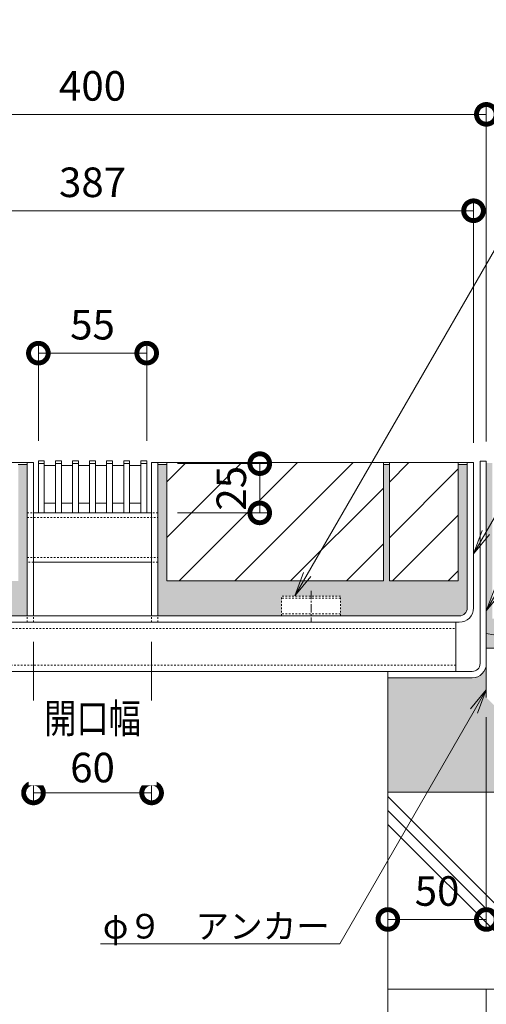
# Model space of a CAD drawing. Units: millimetres. Extents: x -10 to 2718, y 0 to 1859.
# Drawn here: x 2106 to 2343, y 276 to 776 of the extents above; entities that cross this region are included whole.
import ezdxf
from ezdxf import colors
from ezdxf.entities.mleader import LeaderData, LeaderLine
from ezdxf.math import Vec2, Vec3

# ---------------------------------------------------------------- set-up
doc = ezdxf.new("R2010")
doc.units = ezdxf.units.MM
doc.linetypes.add('中心線（短）', pattern=[6.773333, 4.233333, -0.846667, 0.846667, -0.846667])
doc.linetypes.add('点線（標準）', pattern=[1.693333, 0.846667, -0.846667])
for name, color, linetype, lineweight in [('アンカー', 7, 'Continuous', 9), ('スリット蓋', 3, 'Continuous', 9), ('モルタル', 7, 'Continuous', 9), ('モルタル止め', 4, 'Continuous', 20), ('受枠', 2, 'Continuous', 9), ('寸法', 7, 'Continuous', 9), ('寸法 @ 5', 7, 'Continuous', 9), ('引出線 @ 5', 7, 'Continuous', 9), ('蓋本体', 7, 'Continuous', 9), ('角パイプ（蓋受け）', 7, 'Continuous', 9), ('角パイプ（補強梁）', 7, 'Continuous', 9)]:
    doc.layers.add(name, color=color, linetype=linetype, lineweight=lineweight)
doc.layers.add('舗装材', color=2, linetype='Continuous')
doc.layers.add('躯体', color=7, linetype='Continuous')
doc.styles.add('(K)MSゴシック', font='MS Gothic.ttf')
doc.styles.add('文字_異尺度_H2.5', font='MS Gothic.ttf', dxfattribs={"height": 2.5})
doc.dimstyles.new('KAD-1', dxfattribs={"dimtxt": 3, "dimasz": 4, "dimexe": 1, "dimexo": 2, "dimgap": 1, "dimtad": 1, "dimdec": 1, "dimdsep": 46, "dimtxsty": '(K)MSゴシック', "dimblk": 'DOTSMALL', "dimcen": 0, "dimclrd": 7, "dimclre": 256, "dimclrt": 2, "dimadec": 1, "dimazin": 0, "dimtfac": 1, "dimtdec": 1, "dimtmove": 0, "dimatfit": 3, "dimldrblk": 'DOTSMALL', "dimfxl": 1, "dimlwd": 9, "dimlwe": -1, "dimarcsym": 0})

# ---------------------------------------------------------------- blocks, each defined once
blk = doc.blocks.new('_DotSmall')
at = {"color": 0, "linetype": 'ByBlock', "const_width": 0.5}
blk.add_lwpolyline([(-0.0625, 0, 1), (0.0625, 0, 1)], format="xyb", close=True, dxfattribs=at)
blk = doc.blocks.new('*D52')
at = {"layer": 'Defpoints', "color": 0, "linetype": 'Continuous', "lineweight": 9, "transparency": 16777216}
for p in [(2343.34, 728.17), (1943.34, 552.18), (2343.34, 552.18)]:
    blk.add_point(p, dxfattribs=at)
at = {"layer": '寸法', "lineweight": 9, "transparency": 16777216}
for p, q in [((1943.34, 562.18), (1943.34, 733.17)), ((2343.34, 562.18), (2343.34, 733.17))]:
    blk.add_line(p, q, dxfattribs=at)
at = {"layer": '寸法', "color": 7, "lineweight": 9, "transparency": 16777216}
blk.add_line((1943.34, 728.17), (2343.34, 728.17), dxfattribs=at)
at = {"layer": '寸法', "color": 7, "linetype": 'Continuous', "lineweight": 9, "transparency": 16777216, "xscale": 20, "yscale": 20, "zscale": 20, "rotation": 180}
blk.add_blockref('_DotSmall', (1943.34, 728.17), dxfattribs=at)
at = {"layer": '寸法', "color": 7, "linetype": 'Continuous', "lineweight": 9, "transparency": 16777216, "xscale": 20, "yscale": 20, "zscale": 20}
blk.add_blockref('_DotSmall', (2343.34, 728.17), dxfattribs=at)
at = {"layer": '寸法', "color": 2, "linetype": 'Continuous', "lineweight": 9, "transparency": 16777216, "insert": (2143.34, 740.67), "char_height": 15, "attachment_point": 5, "style": '(K)MSゴシック', "bg_fill": 3, "box_fill_scale": 1.1, "bg_fill_color": 9, "bg_fill_true_color": 13158600, "bg_fill_transparency": 0}
blk.add_mtext('400', dxfattribs=at)
blk = doc.blocks.new('*D53')
at = {"layer": 'Defpoints', "color": 0, "linetype": 'Continuous', "lineweight": 9, "transparency": 16777216}
for p in [(2336.84, 679.24), (1949.84, 551.38), (2336.84, 551.38)]:
    blk.add_point(p, dxfattribs=at)
at = {"layer": '寸法', "lineweight": 9, "transparency": 16777216}
for p, q in [((1949.84, 561.38), (1949.84, 684.24)), ((2336.84, 561.38), (2336.84, 684.24))]:
    blk.add_line(p, q, dxfattribs=at)
at = {"layer": '寸法', "color": 7, "lineweight": 9, "transparency": 16777216}
blk.add_line((1949.84, 679.24), (2336.84, 679.24), dxfattribs=at)
at = {"layer": '寸法', "color": 7, "linetype": 'Continuous', "lineweight": 9, "transparency": 16777216, "xscale": 20, "yscale": 20, "zscale": 20, "rotation": 180}
blk.add_blockref('_DotSmall', (1949.84, 679.24), dxfattribs=at)
at = {"layer": '寸法', "color": 7, "linetype": 'Continuous', "lineweight": 9, "transparency": 16777216, "xscale": 20, "yscale": 20, "zscale": 20}
blk.add_blockref('_DotSmall', (2336.84, 679.24), dxfattribs=at)
at = {"layer": '寸法', "color": 2, "linetype": 'Continuous', "lineweight": 9, "transparency": 16777216, "insert": (2143.34, 691.74), "char_height": 15, "attachment_point": 5, "style": '(K)MSゴシック', "bg_fill": 3, "box_fill_scale": 1.1, "bg_fill_color": 9, "bg_fill_true_color": 13158600, "bg_fill_transparency": 0}
blk.add_mtext('387', dxfattribs=at)
blk = doc.blocks.new('*D55')
at = {"layer": 'Defpoints', "color": 0, "linetype": 'Continuous', "lineweight": 9, "transparency": 16777216}
for p in [(2176.54, 550.88), (2176.54, 525.88), (2228.26, 525.88)]:
    blk.add_point(p, dxfattribs=at)
at = {"layer": '寸法', "lineweight": 9, "transparency": 16777216}
for p, q in [((2186.54, 550.88), (2233.26, 550.88)), ((2186.54, 525.88), (2233.26, 525.88))]:
    blk.add_line(p, q, dxfattribs=at)
at = {"layer": '寸法', "color": 7, "lineweight": 9, "transparency": 16777216}
blk.add_line((2228.26, 550.88), (2228.26, 525.88), dxfattribs=at)
at = {"layer": '寸法', "color": 7, "linetype": 'Continuous', "lineweight": 9, "transparency": 16777216, "xscale": 20, "yscale": 20, "zscale": 20}
for p, rotation in [((2228.26, 550.88), 90), ((2228.26, 525.88), 270)]:
    blk.add_blockref('_DotSmall', p, dxfattribs=dict(at, rotation=rotation))
at = {"layer": '寸法', "color": 2, "linetype": 'Continuous', "lineweight": 9, "transparency": 16777216, "insert": (2215.76, 538.38), "char_height": 15, "attachment_point": 5, "rotation": 90, "style": '(K)MSゴシック', "bg_fill": 3, "box_fill_scale": 1.1, "bg_fill_color": 9, "bg_fill_true_color": 13158600, "bg_fill_transparency": 0}
blk.add_mtext('25', dxfattribs=at)
blk = doc.blocks.new('*D59')
at = {"layer": 'Defpoints', "color": 0, "linetype": 'Continuous', "lineweight": 9, "transparency": 16777216}
for p in [(2113.34, 470.38), (2173.34, 470.38), (2173.34, 383.73)]:
    blk.add_point(p, dxfattribs=at)
at = {"layer": '寸法', "lineweight": 9, "transparency": 16777216}
for p, q in [((2113.34, 460.38), (2113.34, 378.73)), ((2173.34, 460.38), (2173.34, 378.73))]:
    blk.add_line(p, q, dxfattribs=at)
at = {"layer": '寸法', "color": 7, "lineweight": 9, "transparency": 16777216}
blk.add_line((2113.34, 383.73), (2173.34, 383.73), dxfattribs=at)
at = {"layer": '寸法', "color": 7, "linetype": 'Continuous', "lineweight": 9, "transparency": 16777216, "xscale": 20, "yscale": 20, "zscale": 20, "rotation": 180}
blk.add_blockref('_DotSmall', (2113.34, 383.73), dxfattribs=at)
at = {"layer": '寸法', "color": 7, "linetype": 'Continuous', "lineweight": 9, "transparency": 16777216, "xscale": 20, "yscale": 20, "zscale": 20}
blk.add_blockref('_DotSmall', (2173.34, 383.73), dxfattribs=at)
at = {"layer": '寸法', "color": 2, "linetype": 'Continuous', "lineweight": 9, "transparency": 16777216, "insert": (2143.34, 409.12), "char_height": 15, "attachment_point": 5, "style": '(K)MSゴシック', "bg_fill": 3, "box_fill_scale": 1.1, "bg_fill_color": 9, "bg_fill_true_color": 13158600, "bg_fill_transparency": 0}
blk.add_mtext('{\\W0.8;開口幅}\\P60', dxfattribs=at)
blk = doc.blocks.new('*D60')
at = {"layer": 'Defpoints', "color": 0, "linetype": 'Continuous', "lineweight": 9, "transparency": 16777216}
for p in [(2343.34, 432.18), (2293.34, 319.51), (2293.34, 319.51)]:
    blk.add_point(p, dxfattribs=at)
at = {"layer": '寸法', "lineweight": 9, "transparency": 16777216}
for p, q in [((2343.34, 422.18), (2343.34, 314.51)), ((2293.34, 329.51), (2293.34, 324.51))]:
    blk.add_line(p, q, dxfattribs=at)
at = {"layer": '寸法', "color": 7, "lineweight": 9, "transparency": 16777216}
blk.add_line((2343.34, 319.51), (2293.34, 319.51), dxfattribs=at)
at = {"layer": '寸法', "color": 7, "linetype": 'Continuous', "lineweight": 9, "transparency": 16777216, "xscale": 20, "yscale": 20, "zscale": 20, "rotation": 180}
blk.add_blockref('_DotSmall', (2293.34, 319.51), dxfattribs=at)
at = {"layer": '寸法', "color": 7, "linetype": 'Continuous', "lineweight": 9, "transparency": 16777216, "xscale": 20, "yscale": 20, "zscale": 20}
blk.add_blockref('_DotSmall', (2343.34, 319.51), dxfattribs=at)
at = {"layer": '寸法', "color": 2, "linetype": 'Continuous', "lineweight": 9, "transparency": 16777216, "insert": (2318.34, 332.01), "char_height": 15, "attachment_point": 5, "style": '(K)MSゴシック', "bg_fill": 3, "box_fill_scale": 1.1, "bg_fill_color": 9, "bg_fill_true_color": 13158600, "bg_fill_transparency": 0}
blk.add_mtext('50', dxfattribs=at)
blk = doc.blocks.new('*D62')
at = {"layer": 'Defpoints', "color": 0, "linetype": 'Continuous', "lineweight": 9, "transparency": 16777216}
for p in [(2343.34, 552.18), (2352.34, 442.18), (2712.07, 442.18)]:
    blk.add_point(p, dxfattribs=at)
at = {"layer": '寸法', "lineweight": 9, "transparency": 16777216}
for p, q in [((2353.34, 552.18), (2717.07, 552.18)), ((2362.34, 442.18), (2717.07, 442.18))]:
    blk.add_line(p, q, dxfattribs=at)
at = {"layer": '寸法', "color": 7, "lineweight": 9, "transparency": 16777216}
blk.add_line((2712.07, 552.18), (2712.07, 442.18), dxfattribs=at)
at = {"layer": '寸法', "color": 7, "linetype": 'Continuous', "lineweight": 9, "transparency": 16777216, "xscale": 20, "yscale": 20, "zscale": 20}
for p, rotation in [((2712.07, 552.18), 90), ((2712.07, 442.18), 270)]:
    blk.add_blockref('_DotSmall', p, dxfattribs=dict(at, rotation=rotation))
at = {"layer": '寸法', "color": 2, "linetype": 'Continuous', "lineweight": 9, "transparency": 16777216, "insert": (2699.57, 497.18), "char_height": 15, "attachment_point": 5, "rotation": 90, "style": '(K)MSゴシック', "bg_fill": 3, "box_fill_scale": 1.1, "bg_fill_color": 9, "bg_fill_true_color": 13158600, "bg_fill_transparency": 0}
blk.add_mtext('110', dxfattribs=at)
blk = doc.blocks.new('*D64')
at = {"layer": 'Defpoints', "color": 0, "linetype": 'Continuous', "lineweight": 9, "transparency": 16777216}
for p in [(2343.34, 551.38), (2352.34, 445.38), (2650.02, 445.38)]:
    blk.add_point(p, dxfattribs=at)
at = {"layer": '寸法', "lineweight": 9, "transparency": 16777216}
for p, q in [((2353.34, 551.38), (2655.02, 551.38)), ((2362.34, 445.38), (2655.02, 445.38))]:
    blk.add_line(p, q, dxfattribs=at)
at = {"layer": '寸法', "color": 7, "lineweight": 9, "transparency": 16777216}
blk.add_line((2650.02, 551.38), (2650.02, 445.38), dxfattribs=at)
at = {"layer": '寸法', "color": 7, "linetype": 'Continuous', "lineweight": 9, "transparency": 16777216, "xscale": 20, "yscale": 20, "zscale": 20}
for p, rotation in [((2650.02, 551.38), 90), ((2650.02, 445.38), 270)]:
    blk.add_blockref('_DotSmall', p, dxfattribs=dict(at, rotation=rotation))
at = {"layer": '寸法', "color": 2, "linetype": 'Continuous', "lineweight": 9, "transparency": 16777216, "insert": (2637.52, 498.38), "char_height": 15, "attachment_point": 5, "rotation": 90, "style": '(K)MSゴシック', "bg_fill": 3, "box_fill_scale": 1.1, "bg_fill_color": 9, "bg_fill_true_color": 13158600, "bg_fill_transparency": 0}
blk.add_mtext('106', dxfattribs=at)
blk = doc.blocks.new('_Open')
at = {"color": 0, "linetype": 'ByBlock', "lineweight": -2}
for p, q in [((-1, 0.167), (0, 0)), ((-1, -0.167), (0, 0)), ((0, 0), (-1, 0))]:
    blk.add_line(p, q, dxfattribs=at)
blk = doc.blocks.new('*D80')
at = {"layer": 'Defpoints', "color": 0, "linetype": 'Continuous', "lineweight": 9, "transparency": 16777216}
for p in [(2170.84, 606.95), (2115.84, 552.38), (2170.84, 552.38)]:
    blk.add_point(p, dxfattribs=at)
at = {"layer": '寸法', "lineweight": 9, "transparency": 16777216}
for p, q in [((2115.84, 562.38), (2115.84, 611.95)), ((2170.84, 562.38), (2170.84, 611.95))]:
    blk.add_line(p, q, dxfattribs=at)
at = {"layer": '寸法', "color": 7, "lineweight": 9, "transparency": 16777216}
blk.add_line((2115.84, 606.95), (2170.84, 606.95), dxfattribs=at)
at = {"layer": '寸法', "color": 7, "linetype": 'Continuous', "lineweight": 9, "transparency": 16777216, "xscale": 20, "yscale": 20, "zscale": 20, "rotation": 180}
blk.add_blockref('_DotSmall', (2115.84, 606.95), dxfattribs=at)
at = {"layer": '寸法', "color": 7, "linetype": 'Continuous', "lineweight": 9, "transparency": 16777216, "xscale": 20, "yscale": 20, "zscale": 20}
blk.add_blockref('_DotSmall', (2170.84, 606.95), dxfattribs=at)
at = {"layer": '寸法', "color": 2, "linetype": 'Continuous', "lineweight": 9, "transparency": 16777216, "insert": (2143.34, 619.45), "char_height": 15, "attachment_point": 5, "style": '(K)MSゴシック', "bg_fill": 3, "box_fill_scale": 1.1, "bg_fill_color": 9, "bg_fill_true_color": 13158600, "bg_fill_transparency": 0}
blk.add_mtext('55', dxfattribs=at)

msp = doc.modelspace()

# ---------------------------------------------------------------- hatches: boundary and pattern name
at = {"layer": 'モルタル', "linetype": 'Continuous', "lineweight": 9}
h = msp.add_hatch(dxfattribs=at)
h.set_pattern_fill('AR-CONC', scale=0.07)
h.set_pattern_definition([(50, (2143.336, 511.978), (12.7529, -1.11574), [1.3335, -14.6685]), (355, (2143.336, 511.978), (-2.467, 13.374), [1.0668, -11.73484]), (100.4514, (2144.399, 511.885), (10.2859, 12.25824), [1.1333, -12.4663]), (46.184, (2143.336, 515.534), (18.9755, -2.943), [2.0002, -22.0027]), (96.636, (2144.918, 515.289), (16.6183, 17.3198), [1.7, -18.6995]), (351.184, (2143.336, 515.534), (16.6183, 17.3198), [1.6002, -17.6022]), (21, (2145.114, 514.645), (10.613, -7.15856), [1.3335, -14.6685]), (326, (2145.114, 514.645), (4.3261, 12.8932), [1.0668, -11.7348]), (71.4514, (2145.999, 514.049), (14.93915, 5.7346), [1.1333, -12.4663]), (37.5, (2143.3363, 511.978), (0.2162, 5.91885), [0, -11.59256, 0, -11.9126, 0, -11.77925]), (7.5, (2143.336, 511.978), (4.67738, 7.01264), [0, -6.79196, 0, -11.32586, 0, -4.48945]), (327.5, (2139.3713, 511.978), (9.49134, -0.40101), [0, -4.445, 0, -13.8684, 0, -18.4023]), (317.5, (2137.593, 511.978), (10.36904, 1.77985), [0, -5.7785, 0, -9.21004, 0, -13.0683])])
h.paths.add_polyline_path([(2110.14, 550.38), (2105.59, 550.38), (2105.59, 491.38), (1995.59, 491.38), (1995.59, 550.38), (1992.59, 550.38), (1992.59, 491.38), (1957.59, 491.38), (1957.59, 550.38), (1953.04, 550.38), (1953.04, 477.58, 0.414214), (1957.04, 473.58), (2017.34, 473.58), (2017.34, 483.58), (2047.34, 483.58), (2047.34, 473.58), (2110.14, 473.58)])
h.paths.add_polyline_path([(2239.34, 483.58), (2269.34, 483.58), (2269.34, 473.58), (2329.64, 473.58, 0.414214), (2333.64, 477.58), (2333.64, 550.38), (2329.09, 550.38), (2329.09, 491.38), (2294.09, 491.38), (2294.09, 550.38), (2291.09, 550.38), (2291.09, 491.38), (2181.09, 491.38), (2181.09, 550.38), (2176.54, 550.38), (2176.54, 473.58), (2239.34, 473.58)])
h = msp.add_hatch(dxfattribs=at)
h.set_pattern_fill('AR-CONC', scale=0.07)
h.set_pattern_definition([(50, (2327.116, 416.794), (12.75293, -1.11574), [1.3335, -14.6685]), (355, (2327.116, 416.794), (-2.46704, 13.374), [1.0668, -11.73484]), (100.4514, (2328.178, 416.701), (10.2859, 12.25824), [1.1333, -12.4663]), (46.184, (2327.116, 420.35), (18.9755, -2.943), [2.0002, -22.0027]), (96.6356, (2328.697, 420.105), (16.6183, 17.3198), [1.7, -18.6995]), (351.184, (2327.116, 420.35), (16.6183, 17.3198), [1.6002, -17.6022]), (21, (2328.894, 419.461), (10.613, -7.15856), [1.3335, -14.6685]), (326, (2328.894, 419.461), (4.32614, 12.89316), [1.0668, -11.7348]), (71.4514, (2329.778, 418.865), (14.93915, 5.7346), [1.1333, -12.4663]), (37.5, (2327.1157, 416.794), (0.2162, 5.91885), [0, -11.59256, 0, -11.9126, 0, -11.77925]), (7.5, (2327.116, 416.794), (4.67738, 7.01264), [0, -6.79196, 0, -11.32586, 0, -4.48945]), (327.5, (2323.1508, 416.794), (9.49134, -0.40101), [0, -4.445, 0, -13.8684, 0, -18.4023]), (317.5, (2321.373, 416.794), (10.36904, 1.77985), [0, -5.7785, 0, -9.21004, 0, -13.0683])])
edge = h.paths.add_edge_path()
edge.add_line((2360.9, 418.18), (2357.37, 418.18))
edge.add_arc((2357.34, 432.18), 14, 180, 270.1196, ccw=False)
edge.add_line((2343.34, 432.18), (2343.34, 432.18))
edge.add_line((2343.34, 432.18), (2343.34, 449.38))
edge.add_arc((2336.14, 449.38), 7.2, -90, 0, ccw=False)
edge.add_line((2336.14, 442.18), (2293.34, 442.18))
edge.add_line((2293.34, 442.18), (2293.34, 384.21))
edge.add_line((2293.34, 384.21), (2420.48, 384.21))
edge.add_arc((2329.55, 374.23), 91.47, 6.2667, 58.4501)
edge.add_line((2377.41, 452.18), (2582.62, 452.18))
edge.add_line((2582.62, 452.18), (2582.62, 472.18))
edge.add_line((2582.62, 472.18), (2572.34, 472.18))
edge.add_line((2572.34, 472.18), (2572.34, 551.18))
edge.add_line((2572.34, 551.18), (2569.34, 551.18))
edge.add_line((2569.34, 551.18), (2569.34, 472.18))
edge.add_line((2569.34, 472.18), (2459.34, 472.18))
edge.add_line((2459.34, 472.18), (2459.34, 551.18))
edge.add_line((2459.34, 551.18), (2456.34, 551.18))
edge.add_line((2456.34, 551.18), (2456.34, 472.18))
edge.add_line((2456.34, 472.18), (2346.34, 472.18))
edge.add_line((2346.34, 472.18), (2346.34, 551.18))
edge.add_line((2346.34, 551.18), (2343.34, 551.18))
edge.add_line((2343.34, 551.18), (2343.34, 457.18))
edge.add_line((2343.34, 457.18), (2352.34, 457.18))
edge.add_line((2352.34, 457.18), (2352.34, 432.18))
edge.add_arc((2357.34, 432.18), 5, 180.0012, 269.9999)
edge.add_line((2357.34, 427.18), (2360.9, 427.18))
edge.add_line((2360.9, 427.18), (2360.9, 436.17))
edge.add_arc((2363.15, 434.14), 3.03, 42.0731, 137.9279, ccw=False)
edge.add_arc((2367.65, 434.14), 3.03, 42.0715, 137.9285, ccw=False)
edge.add_line((2369.9, 436.17), (2369.9, 427.18))
edge.add_line((2369.9, 427.18), (2372.34, 427.18))
edge.add_line((2372.34, 427.18), (2372.34, 418.18))
edge.add_line((2372.34, 418.18), (2369.9, 418.18))
edge.add_line((2369.9, 418.18), (2369.9, 384.21))
edge.add_line((2369.9, 384.21), (2360.9, 384.21))
edge.add_line((2360.9, 384.21), (2360.9, 418.18))

# ---------------------------------------------------------------- linework, layer by layer
at = {"layer": 'アンカー', "color": 7, "linetype": 'Continuous', "lineweight": 9}
for p, q in [((2343.34, 457.18), (2352.34, 457.18)), ((2343.34, 432.18), (2343.34, 457.18))]:
    msp.add_line(p, q, dxfattribs=at)
at = {"layer": 'スリット蓋', "linetype": 'Continuous', "lineweight": 9}
for p, q in [((2118.84, 530.88), (2124.5, 530.88)), ((2127.5, 530.88), (2133.17, 530.88)), ((2136.17, 530.88), (2141.84, 530.88)), ((2144.84, 530.88), (2150.5, 530.88)), ((2153.5, 530.88), (2159.17, 530.88)), ((2162.17, 530.88), (2167.84, 530.88))]:
    msp.add_line(p, q, dxfattribs=at)
at = {"layer": 'スリット蓋', "color": 3, "linetype": 'Continuous', "lineweight": 9}
for p, q in [((2115.84, 525.88), (2118.84, 525.88)), ((2124.5, 525.88), (2127.5, 525.88)), ((2133.17, 525.88), (2136.17, 525.88)), ((2141.84, 525.88), (2144.84, 525.88)), ((2150.5, 525.88), (2153.5, 525.88)), ((2159.17, 525.88), (2162.17, 525.88)), ((2167.84, 525.88), (2170.84, 525.88))]:
    msp.add_line(p, q, dxfattribs=at)
at = {"layer": 'モルタル止め', "color": 7, "linetype": '中心線（短）', "lineweight": 9}
msp.add_line((2254.34, 486.36), (2254.34, 470.8), dxfattribs=at)
at = {"layer": 'モルタル止め', "color": 2, "linetype": '点線（標準）', "lineweight": 9}
for p, q in [((2269.34, 483.58), (2239.34, 483.58)), ((2239.34, 473.58), (2239.34, 483.58)), ((2269.34, 482.68), (2239.34, 482.68)), ((2269.34, 473.58), (2269.34, 483.58)), ((2269.34, 474.58), (2239.34, 474.58)), ((2239.34, 473.58), (2269.34, 473.58))]:
    msp.add_line(p, q, dxfattribs=at)
at = {"layer": '受枠', "color": 7, "linetype": 'Continuous', "lineweight": 9}
for p, q in [((2343.34, 552.18), (2340.14, 552.18)), ((2343.34, 552.18), (2340.14, 552.18)), ((2340.14, 449.38), (2340.14, 552.18)), ((2343.34, 449.38), (2343.34, 552.18)), ((2293.34, 442.18), (2293.34, 445.38)), ((2336.14, 445.38), (2293.34, 445.38)), ((2336.14, 442.18), (2293.34, 442.18))]:
    msp.add_line(p, q, dxfattribs=at)
for radius in [7.2, 4]:
    msp.add_arc((2336.14, 449.38), radius, 270, 0, dxfattribs=at)
at = {"layer": '舗装材', "color": 2, "linetype": 'Continuous', "lineweight": 9}
for p, q in [((2181.09, 551.38), (2181.09, 491.38)), ((2181.09, 541.64), (2190.83, 551.38)), ((2181.09, 513.35), (2219.11, 551.38)), ((2181.09, 551.38), (2291.09, 551.38)), ((2187.39, 491.38), (2247.39, 551.38)), ((2215.68, 491.38), (2275.68, 551.38)), ((2291.09, 551.38), (2291.09, 491.38)), ((2294.09, 551.38), (2294.09, 491.38)), ((2294.09, 551.38), (2329.09, 551.38)), ((2294.09, 541.5), (2303.96, 551.38)), ((2329.09, 551.38), (2329.09, 491.38)), ((2294.09, 513.22), (2329.09, 548.22)), ((2243.96, 491.38), (2291.09, 538.5)), ((2295.68, 491.38), (2329.09, 524.78)), ((2272.25, 491.38), (2291.09, 510.22)), ((2323.97, 491.38), (2329.09, 496.5)), ((2181.09, 491.38), (2291.09, 491.38)), ((2294.09, 491.38), (2329.09, 491.38))]:
    msp.add_line(p, q, dxfattribs=at)
at = {"layer": '蓋本体', "color": 7, "linetype": 'Continuous', "lineweight": 9}
for p, q in [((2113.34, 551.38), (1949.84, 551.38)), ((2110.14, 473.58), (2110.14, 551.38)), ((2113.34, 473.58), (2113.34, 551.38)), ((2173.34, 473.58), (2173.34, 551.38)), ((2336.84, 551.38), (2173.34, 551.38)), ((2176.54, 473.58), (2176.54, 551.38)), ((2333.64, 477.58), (2333.64, 551.38)), ((2336.84, 477.62), (2336.84, 551.38)), ((1957.04, 473.58), (2329.64, 473.58)), ((2329.6, 470.38), (1957.08, 470.38))]:
    msp.add_line(p, q, dxfattribs=at)
at = {"layer": '蓋本体', "color": 7, "linetype": '点線（標準）', "lineweight": 9}
for p, q in [((2110.14, 470.38), (2110.14, 473.58)), ((2113.34, 470.38), (2113.34, 473.58)), ((2173.34, 470.38), (2173.34, 473.58)), ((2176.54, 470.38), (2176.54, 473.58))]:
    msp.add_line(p, q, dxfattribs=at)
at = {"layer": '蓋本体', "color": 7, "linetype": 'Continuous', "lineweight": 9}
for centre, radius in [((2329.6, 477.62), 7.24), ((2329.64, 477.58), 4)]:
    msp.add_arc(centre, radius, 270, 0, dxfattribs=at)
at = {"layer": '角パイプ（蓋受け）', "color": 7, "linetype": '点線（標準）', "lineweight": 9}
for p, q in [((2110.14, 525.88), (2113.34, 525.88)), ((2176.54, 525.88), (2173.34, 525.88)), ((2110.14, 523.58), (2176.54, 523.58)), ((2110.14, 503.18), (2176.54, 503.18)), ((2113.34, 500.88), (2110.14, 500.88)), ((2176.54, 500.88), (2173.34, 500.88))]:
    msp.add_line(p, q, dxfattribs=at)
at = {"layer": '角パイプ（蓋受け）', "color": 7, "linetype": 'Continuous', "lineweight": 9}
for p, q in [((2110.14, 525.88), (2110.14, 500.88)), ((2113.34, 525.88), (2173.34, 525.88)), ((2113.34, 500.88), (2173.34, 500.88))]:
    msp.add_line(p, q, dxfattribs=at)
at = {"layer": '角パイプ（補強梁）', "color": 7, "linetype": 'Continuous', "lineweight": 9}
for p, q in [((2327.84, 470.38), (1958.84, 470.38)), ((2327.84, 445.38), (2327.84, 470.38)), ((1958.84, 445.38), (2327.84, 445.38))]:
    msp.add_line(p, q, dxfattribs=at)
at = {"layer": '角パイプ（補強梁）', "color": 7, "linetype": '点線（標準）', "lineweight": 9}
for p, q in [((1958.84, 467.18), (2327.84, 467.18)), ((2327.84, 448.58), (1958.84, 448.58))]:
    msp.add_line(p, q, dxfattribs=at)
at = {"layer": '躯体', "color": 2, "linetype": 'Continuous', "lineweight": 9}
for p, q in [((2293.34, 442.18), (2293.34, 284.21)), ((2448.34, 384.21), (2293.34, 384.21)), ((2293.34, 381.88), (2391, 284.21)), ((2293.34, 374.81), (2383.93, 284.21)), ((2293.34, 367.74), (2376.86, 284.21)), ((2293.34, 77.78), (2293.34, 284.21)), ((2448.34, 284.21), (2293.34, 284.21)), ((2293.34, 284.21), (2343.34, 284.21)), ((2343.34, 77.78), (2343.34, 284.21))]:
    msp.add_line(p, q, dxfattribs=at)
msp.add_arc((2329.55, 374.23), 91.47, 6.2667, 81.3322, dxfattribs=at)

# ---------------------------------------------------------------- next in the draw order: dimensions: what is measured, and where the dimension line sits
at = {"layer": '寸法 @ 5', "color": 7, "linetype": 'Continuous', "lineweight": 9}
for base, p1, p2, picture, middle in [((2343.34, 728.17), (1943.34, 552.18), (2343.34, 552.18), '*D52', (2143.34, 740.67)), ((2293.34, 319.51), (2343.34, 432.18), (2293.34, 319.51), '*D60', (2318.34, 332.01))]:
    dim = msp.add_linear_dim(base=base, p1=p1, p2=p2, dimstyle='KAD-1', override={"dimscale": 5, "dimtix": 0, "dimtofl": 1, "dimtmove": 0, "dimatfit": 3, "dimlwe": 9}, dxfattribs=at)
    dim.commit()
    dim.dimension.update_dxf_attribs({"geometry": picture, "text_midpoint": middle})
dim = msp.add_linear_dim(base=(2173.34, 383.73), p1=(2113.34, 470.38), p2=(2173.34, 470.38), text='{\\W0.8;開口幅}\\P<>', dimstyle='KAD-1', override={"dimscale": 5, "dimtix": 0, "dimtofl": 1, "dimtmove": 0, "dimatfit": 3, "dimlwe": 9}, dxfattribs=at)
dim.commit()
dim.dimension.update_dxf_attribs({"geometry": '*D59', "text_midpoint": (2143.34, 409.12)})

# ---------------------------------------------------------------- next in the draw order: dimensions: what is measured, and where the dimension line sits
dim = msp.add_linear_dim(base=(2336.84, 679.24), p1=(1949.84, 551.38), p2=(2336.84, 551.38), dimstyle='KAD-1', override={"dimscale": 5, "dimtix": 0, "dimtofl": 1, "dimtmove": 0, "dimatfit": 3, "dimlwe": 9}, dxfattribs=at)
dim.commit()
dim.dimension.update_dxf_attribs({"geometry": '*D53', "text_midpoint": (2143.34, 691.74)})

# ---------------------------------------------------------------- next in the draw order: linework, layer by layer
at = {"layer": 'スリット蓋', "color": 3, "linetype": 'Continuous', "lineweight": 9}
for p, q in [((2115.84, 525.88), (2115.84, 552.38)), ((2115.84, 552.38), (2118.84, 552.38)), ((2115.84, 550.88), (2118.84, 550.88)), ((2118.84, 525.88), (2118.84, 552.38)), ((2124.5, 525.88), (2124.5, 552.38)), ((2124.5, 552.38), (2127.5, 552.38)), ((2124.5, 550.88), (2127.5, 550.88)), ((2127.5, 525.88), (2127.5, 552.38)), ((2133.17, 525.88), (2133.17, 552.38)), ((2133.17, 552.38), (2136.17, 552.38)), ((2133.17, 550.88), (2136.17, 550.88)), ((2136.17, 525.88), (2136.17, 552.38)), ((2141.84, 525.88), (2141.84, 552.38)), ((2141.84, 552.38), (2144.84, 552.38)), ((2141.84, 550.88), (2144.84, 550.88)), ((2144.84, 525.88), (2144.84, 552.38)), ((2150.5, 525.88), (2150.5, 552.38)), ((2150.5, 552.38), (2153.5, 552.38)), ((2150.5, 550.88), (2153.5, 550.88)), ((2153.5, 525.88), (2153.5, 552.38)), ((2159.17, 525.88), (2159.17, 552.38)), ((2159.17, 552.38), (2162.17, 552.38)), ((2159.17, 550.88), (2162.17, 550.88)), ((2162.17, 525.88), (2162.17, 552.38)), ((2167.84, 525.88), (2167.84, 552.38)), ((2167.84, 552.38), (2170.84, 552.38)), ((2167.84, 550.88), (2170.84, 550.88)), ((2170.84, 525.88), (2170.84, 552.38))]:
    msp.add_line(p, q, dxfattribs=at)
at = {"layer": 'スリット蓋', "linetype": 'Continuous', "lineweight": 9}
for p, q in [((2118.84, 549.88), (2124.5, 549.88)), ((2127.5, 549.88), (2133.17, 549.88)), ((2136.17, 549.88), (2141.84, 549.88)), ((2144.84, 549.88), (2150.5, 549.88)), ((2153.5, 549.88), (2159.17, 549.88)), ((2162.17, 549.88), (2167.84, 549.88))]:
    msp.add_line(p, q, dxfattribs=at)
at = {"layer": 'モルタル', "color": 7, "linetype": 'Continuous', "lineweight": 9}
for p, q in [((2105.59, 550.38), (2110.14, 550.38)), ((2291.09, 550.38), (2294.09, 550.38)), ((2329.09, 550.38), (2333.64, 550.38))]:
    msp.add_line(p, q, dxfattribs=at)

# ---------------------------------------------------------------- next in the draw order: dimensions: what is measured, and where the dimension line sits
at = {"layer": '寸法 @ 5', "color": 7, "linetype": 'Continuous', "lineweight": 9}
dim = msp.add_linear_dim(base=(2228.26, 525.88), p1=(2176.54, 550.88), p2=(2176.54, 525.88), angle=90, dimstyle='KAD-1', override={"dimscale": 5, "dimtix": 0, "dimtofl": 1, "dimtmove": 0, "dimatfit": 3, "dimlwe": 9}, dxfattribs=at)
dim.commit()
dim.dimension.update_dxf_attribs({"geometry": '*D55', "text_midpoint": (2228.26, 538.38), "dimtype": 128})
dim = msp.add_linear_dim(base=(2712.07, 442.18), p1=(2343.34, 552.18), p2=(2352.34, 442.18), angle=90, dimstyle='KAD-1', override={"dimscale": 5, "dimtix": 0, "dimtofl": 1, "dimtmove": 0, "dimatfit": 3, "dimlwe": 9}, dxfattribs=at)
dim.commit()
dim.dimension.update_dxf_attribs({"geometry": '*D62', "text_midpoint": (2699.57, 497.18)})

# ---------------------------------------------------------------- next in the draw order: linework, layer by layer
at = {"layer": 'モルタル', "color": 7, "linetype": 'Continuous', "lineweight": 9}
msp.add_line((2176.54, 550.38), (2181.09, 550.38), dxfattribs=at)
at = {"layer": '角パイプ（蓋受け）', "color": 7, "linetype": 'Continuous', "lineweight": 9}
msp.add_line((2176.54, 525.88), (2176.54, 500.88), dxfattribs=at)

# ---------------------------------------------------------------- next in the draw order: dimensions: what is measured, and where the dimension line sits
at = {"layer": '寸法 @ 5', "color": 7, "linetype": 'Continuous', "lineweight": 9}
dim = msp.add_linear_dim(base=(2650.02, 445.38), p1=(2343.34, 551.38), p2=(2352.34, 445.38), angle=90, dimstyle='KAD-1', override={"dimscale": 5, "dimtix": 0, "dimtofl": 1, "dimtmove": 0, "dimatfit": 3, "dimlwe": 9}, dxfattribs=at)
dim.commit()
dim.dimension.update_dxf_attribs({"geometry": '*D64', "text_midpoint": (2637.52, 498.38)})

# ---------------------------------------------------------------- next in the draw order: leaders
at = {"layer": '引出線 @ 5', "color": 7, "linetype": 'Continuous', "lineweight": 9}
ml = msp.add_multileader_mtext('Standard', dxfattribs=at)
ml.set_content('φ９\u3000アンカー', color=2, style='文字_異尺度_H2.5')
ml.set_leader_properties(color=7, linetype='Continuous', lineweight=9)
ml.set_arrow_properties(name='OPEN')
ml.build(insert=Vec2(0, 0))
ml.multileader.update_dxf_attribs({"has_dogleg": 0, "text_left_attachment_type": 5, "text_right_attachment_type": 5, "arrow_head_size": 12.5, "scale": 5})
ctx = ml.context
ctx.base_point, ctx.scale, ctx.char_height, ctx.arrow_head_size, ctx.landing_gap_size, ctx.plane_origin = Vec3(2149.53, 307.14), 5, 12.5, 12.5, 5, Vec3(2343.34, 436.15)
ctx.left_attachment, ctx.right_attachment, ctx.text_align_type = 5, 5, 2
notes = []
notes.append((ctx, [(0, (1, 1, 0), (2308.86, 307.14), (-1, 0), 40, [(0, [(2343.34, 436.15)], 0, [])])]))
ctx.mtext.insert, ctx.mtext.alignment, ctx.mtext.flow_direction = Vec3(2263.86, 322.33), 3, 5
for ctx, leaders in notes:
    for number, flags, end, landing, length, lines in leaders:
        leader = LeaderData()
        leader.index, (leader.has_last_leader_line, leader.has_dogleg_vector, leader.attachment_direction) = number, flags
        leader.last_leader_point, leader.dogleg_vector, leader.dogleg_length = Vec3(end), Vec3(landing), length
        for number, points, colour, breaks in lines:
            line = LeaderLine()
            line.index, line.vertices, line.color, line.breaks = number, Vec3.list(points), colors.encode_raw_color(colour), breaks
            leader.lines.append(line)
        ctx.leaders.append(leader)

# ---------------------------------------------------------------- next in the draw order: dimensions: what is measured, and where the dimension line sits
at = {"layer": '寸法 @ 5', "color": 7, "linetype": 'Continuous', "lineweight": 9}
dim = msp.add_linear_dim(base=(2170.84, 606.95), p1=(2115.84, 552.38), p2=(2170.84, 552.38), dimstyle='KAD-1', override={"dimscale": 5, "dimtix": 0, "dimtofl": 1, "dimtmove": 0, "dimatfit": 3, "dimlwe": 9}, dxfattribs=at)
dim.commit()
dim.dimension.update_dxf_attribs({"geometry": '*D80', "text_midpoint": (2143.34, 619.45)})

# ---------------------------------------------------------------- next in the draw order: leaders
at = {"layer": '引出線 @ 5', "color": 7, "linetype": 'Continuous', "lineweight": 9}
ml = msp.add_multileader_mtext('Standard', dxfattribs=at)
ml.set_content('モルタル止め', color=2, style='文字_異尺度_H2.5')
ml.set_leader_properties(color=7, linetype='Continuous', lineweight=9)
ml.set_arrow_properties(name='OPEN')
ml.build(insert=Vec2(0, 0))
ml.multileader.update_dxf_attribs({"has_dogleg": 0, "text_left_attachment_type": 5, "text_right_attachment_type": 5, "arrow_head_size": 12.5, "scale": 5})
ctx = ml.context
ctx.base_point, ctx.scale, ctx.char_height, ctx.arrow_head_size, ctx.landing_gap_size, ctx.plane_origin = Vec3(2405.02, 759), 5, 12.5, 12.5, 5, Vec3(2246.1, 483.73)
ctx.left_attachment, ctx.right_attachment = 5, 5
notes = []
notes.append((ctx, [(0, (1, 1, 0), (2365.02, 759), (1, 0), 40, [(0, [(2246.1, 483.73)], 0, [])])]))
ctx.mtext.insert, ctx.mtext.flow_direction = Vec3(2410.02, 774.44), 5
ml = msp.add_multileader_mtext('Standard', dxfattribs=at)
ml.set_content('蓋本体', color=2, style='文字_異尺度_H2.5')
ml.set_leader_properties(color=7, linetype='Continuous', lineweight=9)
ml.set_arrow_properties(name='OPEN')
ml.build(insert=Vec2(0, 0))
ml.multileader.update_dxf_attribs({"has_dogleg": 0, "text_left_attachment_type": 5, "text_right_attachment_type": 5, "arrow_head_size": 12.5, "scale": 5})
ctx = ml.context
ctx.base_point, ctx.scale, ctx.char_height, ctx.arrow_head_size, ctx.landing_gap_size, ctx.plane_origin = Vec3(2437.7, 679.85), 5, 12.5, 12.5, 5, Vec3(2336.84, 505.15)
ctx.left_attachment, ctx.right_attachment = 5, 5
notes.append((ctx, [(0, (1, 1, 0), (2397.7, 679.85), (1, 0), 40, [(0, [(2336.84, 505.15)], 0, [])])]))
ctx.mtext.insert, ctx.mtext.flow_direction = Vec3(2442.7, 695.55), 5
ml = msp.add_multileader_mtext('Standard', dxfattribs=at)
ml.set_content('受枠', color=2, style='文字_異尺度_H2.5')
ml.set_leader_properties(color=7, linetype='Continuous', lineweight=9)
ml.set_arrow_properties(name='OPEN')
ml.build(insert=Vec2(0, 0))
ml.multileader.update_dxf_attribs({"has_dogleg": 0, "text_left_attachment_type": 5, "text_right_attachment_type": 5, "arrow_head_size": 12.5, "scale": 5})
ctx = ml.context
ctx.base_point, ctx.scale, ctx.char_height, ctx.arrow_head_size, ctx.landing_gap_size, ctx.plane_origin = Vec3(2434.94, 634.79), 5, 12.5, 12.5, 5, Vec3(2343.34, 476.13)
ctx.left_attachment, ctx.right_attachment = 5, 5
notes.append((ctx, [(0, (1, 1, 0), (2394.94, 634.79), (1, 0), 40, [(0, [(2343.34, 476.13)], 0, [])])]))
ctx.mtext.insert, ctx.mtext.flow_direction = Vec3(2439.94, 650.43), 5
for ctx, leaders in notes:
    for number, flags, end, landing, length, lines in leaders:
        leader = LeaderData()
        leader.index, (leader.has_last_leader_line, leader.has_dogleg_vector, leader.attachment_direction) = number, flags
        leader.last_leader_point, leader.dogleg_vector, leader.dogleg_length = Vec3(end), Vec3(landing), length
        for number, points, colour, breaks in lines:
            line = LeaderLine()
            line.index, line.vertices, line.color, line.breaks = number, Vec3.list(points), colors.encode_raw_color(colour), breaks
            leader.lines.append(line)
        ctx.leaders.append(leader)

doc.saveas('drawing.dxf')
